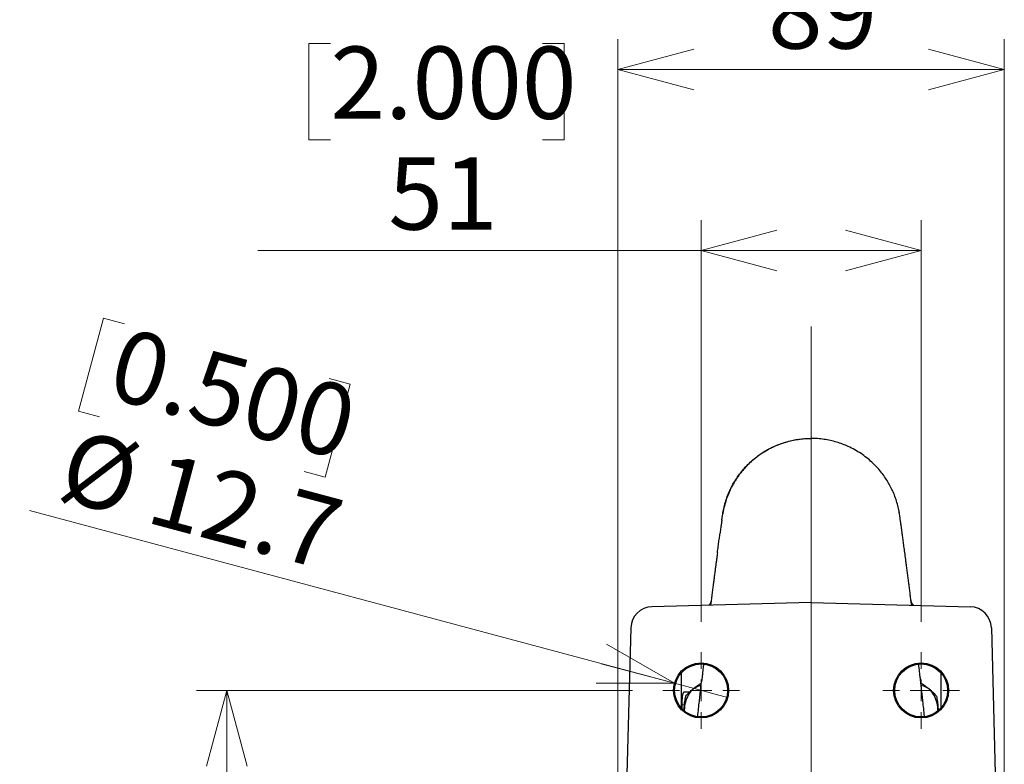
# Model space of a CAD drawing. Units: millimetres. Extents: x 21 to 201, y 9 to 287.
# Drawn here: x 47 to 80, y 212 to 236 of the extents above; entities that cross this region are included whole.
import ezdxf

# ---------------------------------------------------------------- set-up
doc = ezdxf.new("R2010")
doc.units = ezdxf.units.MM
doc.linetypes.add('CENTERX2', pattern=[20.32, 12.7, -2.54, 2.54, -2.54])
doc.styles.add('SLDTEXTSTYLE0', font='TXT', dxfattribs={"width": 0.7, "bigfont": 'bigfont'})
doc.dimstyles.new('SLDDIMSTYLE2', dxfattribs={"dimtxt": 2.728516, "dimasz": 2.5, "dimexe": 0, "dimexo": 0.0625, "dimgap": 0.682129, "dimtad": 3, "dimdec": 0, "dimlfac": 7, "dimrnd": 1e-09, "dimzin": 12, "dimdsep": 46, "dimtxsty": 'SLDTEXTSTYLE0', "dimblk1": 'OPEN30', "dimblk2": 'OPEN30', "dimsah": 1, "dimcen": 0.09, "dimadec": 0, "dimazin": 3, "dimtfac": 1, "dimtdec": 0, "dimtofl": 0, "dimtmove": 0, "dimatfit": 3, "dimldrblk": 'OPEN30', "dimfxl": 1, "dimfrac": 2, "dimtolj": 1, "dimtzin": 12, "dimarcsym": 0})
doc.dimstyles.new('SLDDIMSTYLE6', dxfattribs={"dimtxt": 2.728516, "dimasz": 2.5, "dimexe": 0, "dimexo": 0.0625, "dimgap": 0.682129, "dimtad": 3, "dimdec": 0, "dimlfac": 7, "dimrnd": 1e-09, "dimzin": 12, "dimdsep": 46, "dimtxsty": 'SLDTEXTSTYLE0', "dimblk1": 'OPEN30', "dimblk2": 'OPEN30', "dimsah": 1, "dimcen": 0.09, "dimadec": 0, "dimazin": 3, "dimtfac": 1, "dimtofl": 0, "dimtmove": 0, "dimatfit": 3, "dimldrblk": 'OPEN30', "dimfxl": 1, "dimfrac": 2, "dimtolj": 1, "dimtzin": 12, "dimarcsym": 0})
doc.dimstyles.new('SLDDIMSTYLE7', dxfattribs={"dimtxt": 2.728516, "dimasz": 2.5, "dimexe": 0, "dimexo": 0.0625, "dimgap": 0.682129, "dimtad": 3, "dimdec": 1, "dimlfac": 7, "dimrnd": 1e-09, "dimzin": 12, "dimdsep": 46, "dimtxsty": 'SLDTEXTSTYLE0', "dimblk1": 'NONE', "dimblk2": 'OPEN30', "dimsah": 1, "dimcen": 0, "dimadec": 0, "dimazin": 3, "dimtfac": 1, "dimtdec": 1, "dimtmove": 0, "dimatfit": 3, "dimldrblk": 'NONE', "dimfxl": 1, "dimfrac": 2, "dimtolj": 1, "dimtzin": 12, "dimarcsym": 0})

# ---------------------------------------------------------------- blocks, each defined once
blk = doc.blocks.new('_Open30')
at = {"color": 0, "linetype": 'ByBlock', "lineweight": -2}
for p, q in [((-1, 0.267949), (0, 0)), ((0, 0), (-1, -0.267949)), ((0, 0), (-1, 0))]:
    blk.add_line(p, q, dxfattribs=at)
blk = doc.blocks.new('_D_9')
at = {"color": 7, "linetype": 'Continuous', "lineweight": 18}
for p, q in [((57.594, 235.513), (56.878, 235.513)), ((56.878, 235.513), (56.878, 232.338)), ((64.588, 235.513), (65.304, 235.513)), ((65.304, 235.513), (65.304, 232.338)), ((56.878, 232.338), (57.594, 232.338)), ((65.304, 232.338), (64.588, 232.338)), ((69.817, 216.445), (69.817, 229.686)), ((77.074, 216.445), (77.074, 229.686)), ((69.817, 228.686), (55.196, 228.686)), ((77.074, 228.686), (69.817, 228.686))]:
    blk.add_line(p, q, dxfattribs=at)
at = {"color": 7, "linetype": 'Continuous', "lineweight": 18, "xscale": 2.5, "yscale": 2.5, "rotation": 180}
blk.add_blockref('_Open30', (69.817, 228.686, -2.209), dxfattribs=at)
at = {"color": 7, "linetype": 'Continuous', "lineweight": 18, "xscale": 2.5, "yscale": 2.5}
blk.add_blockref('_Open30', (77.074, 228.686, -2.209), dxfattribs=at)
at = {"color": 7, "linetype": 'Continuous', "lineweight": 18, "char_height": 2.3813, "attachment_point": 1, "style": 'SLDTEXTSTYLE0'}
for s, insert in [('2.000', (57.594, 235.408)), ('51', (59.503, 231.755))]:
    blk.add_mtext(s, dxfattribs=dict(at, insert=insert))
blk = doc.blocks.new('_D_10')
at = {"color": 7, "linetype": 'Continuous', "lineweight": 18}
for p, q in [((67.553, 214.181), (53.172, 214.181)), ((54.172, 214.181), (54.172, 194.209)), ((47.345, 208.376), (47.345, 209.092)), ((47.345, 209.092), (50.52, 209.092)), ((50.52, 209.092), (50.52, 208.376)), ((47.345, 201.382), (47.345, 200.666)), ((50.52, 200.666), (50.52, 201.382)), ((47.345, 200.666), (50.52, 200.666)), ((67.553, 194.209), (53.172, 194.209))]:
    blk.add_line(p, q, dxfattribs=at)
at = {"color": 7, "linetype": 'Continuous', "lineweight": 18, "xscale": 2.5, "yscale": 2.5}
for p, rotation in [((54.172, 214.181, -2.209), 90), ((54.172, 194.209, -2.209), 270)]:
    blk.add_blockref('_Open30', p, dxfattribs=dict(at, rotation=rotation))
at = {"color": 7, "linetype": 'Continuous', "lineweight": 18, "char_height": 2.3813, "attachment_point": 1, "rotation": 90, "style": 'SLDTEXTSTYLE0'}
for s, insert in [('5.504', (47.45, 201.382)), ('140', (51.103, 202.498))]:
    blk.add_mtext(s, dxfattribs=dict(at, insert=insert))
blk = doc.blocks.new('_D_11')
at = {"color": 7, "linetype": 'Continuous', "lineweight": 18}
for p, q in [((70.112, 241.48), (69.396, 241.48)), ((69.396, 241.48), (69.396, 238.305)), ((77.105, 241.48), (77.821, 241.48)), ((77.821, 241.48), (77.821, 238.305)), ((69.396, 238.305), (70.112, 238.305)), ((77.821, 238.305), (77.105, 238.305)), ((67.074, 200.483), (67.074, 235.653)), ((79.817, 200.483), (79.817, 235.653)), ((67.074, 234.653), (79.817, 234.653))]:
    blk.add_line(p, q, dxfattribs=at)
at = {"color": 7, "linetype": 'Continuous', "lineweight": 18, "xscale": 2.5, "yscale": 2.5, "rotation": 180}
blk.add_blockref('_Open30', (67.074, 234.653, -2.209), dxfattribs=at)
at = {"color": 7, "linetype": 'Continuous', "lineweight": 18, "xscale": 2.5, "yscale": 2.5}
blk.add_blockref('_Open30', (79.817, 234.653, -2.209), dxfattribs=at)
at = {"color": 7, "linetype": 'Continuous', "lineweight": 18, "char_height": 2.3813, "attachment_point": 1, "style": 'SLDTEXTSTYLE0'}
for s, insert in [('3.512', (70.112, 241.375)), ('89', (72.021, 237.723))]:
    blk.add_mtext(s, dxfattribs=dict(at, insert=insert))
blk = doc.blocks.new('_D_12')
at = {"color": 7, "linetype": 'Continuous', "lineweight": 18}
for p, q in [((50.106, 226.458), (49.284, 223.391)), ((50.798, 226.272), (50.106, 226.458)), ((57.553, 224.462), (58.245, 224.277)), ((58.245, 224.277), (57.423, 221.21)), ((49.284, 223.391), (49.976, 223.205)), ((57.423, 221.21), (56.732, 221.395)), ((68.941, 214.415), (47.666, 220.116)), ((68.941, 214.415), (70.693, 213.946))]:
    blk.add_line(p, q, dxfattribs=at)
at = {"color": 7, "linetype": 'Continuous', "lineweight": 18, "xscale": 2.5, "yscale": 2.5, "rotation": 345}
blk.add_blockref('_Open30', (68.941, 214.415, -2.209), dxfattribs=at)
at = {"color": 7, "linetype": 'Continuous', "lineweight": 18, "char_height": 2.3813, "attachment_point": 1, "rotation": 345, "style": 'SLDTEXTSTYLE0'}
for s, insert in [('0.500', (50.771, 226.17)), ('%%c', (49.135, 222.827)), ('12.7', (52.049, 222.047))]:
    blk.add_mtext(s, dxfattribs=dict(at, insert=insert))
blk = doc.blocks.new('_None')
blk = doc.blocks.new('SW_CENTERMARKSYMBOL_3')
at = {"color": 0, "linetype": 'Continuous', "lineweight": 18}
for p, q in [((0, 0.714), (0, 1.264)), ((0, 0), (0, 0.357)), ((-0.714, 0), (-1.264, 0)), ((0, 0), (-0.357, 0)), ((0, 0), (0, -0.357)), ((0, 0), (0.357, 0)), ((0.714, 0), (1.264, 0)), ((0, -0.714), (0, -1.264))]:
    blk.add_line(p, q, dxfattribs=at)
blk = doc.blocks.new('SW_CENTERMARKSYMBOL_4')
at = {"color": 0, "linetype": 'Continuous', "lineweight": 18}
for p, q in [((0, 0.714), (0, 1.264)), ((0, 0), (0, 0.357)), ((-0.714, 0), (-1.264, 0)), ((0, 0), (-0.357, 0)), ((0, 0), (0, -0.357)), ((0, 0), (0.357, 0)), ((0.714, 0), (1.264, 0)), ((0, -0.714), (0, -1.264))]:
    blk.add_line(p, q, dxfattribs=at)

msp = doc.modelspace()

# ---------------------------------------------------------------- linework, layer by layer
at = {"color": 7, "linetype": 'CENTERX2', "lineweight": 18, "ltscale": 1.428571}
msp.add_line((73.445529, 226.178218), (73.445529, 152.80061), dxfattribs=at)
at = {"color": 7, "linetype": 'Continuous', "lineweight": 25}
for p, q in [((73.445529, 217.078644), (68.194557, 216.941142)), ((70.070532, 216.991259), (70.069512, 216.99024)), ((73.445529, 217.078644), (78.6965, 216.941142)), ((76.821545, 216.99024), (76.820514, 216.991271)), ((67.499214, 216.245799), (67.088656, 200.567244)), ((79.391844, 216.245799), (79.802401, 200.567244)), ((69.159814, 214.756244), (69.159814, 213.604839)), ((69.8591, 214.721061), (69.857083, 214.697229)), ((77.034014, 214.69752), (77.031951, 214.72115)), ((77.731243, 213.604839), (77.731243, 214.756244)), ((69.266923, 214.137684), (69.448388, 214.137684)), ((69.191918, 213.570177), (69.191918, 213.709113))]:
    msp.add_line(p, q, dxfattribs=at)
at = {"color": 8, "linetype": 'Continuous', "lineweight": 18}
msp.add_line((69.268559, 213.709113), (69.191918, 213.709113), dxfattribs=at)
at = {"color": 7, "linetype": 'Continuous', "lineweight": 25, "flags": 128}
for points in [[(69.816519, 214.339531), (69.80005, 214.337532), (69.752895, 214.328189), (69.706414, 214.313578), (69.660901, 214.293791), (69.616643, 214.268952), (69.57392, 214.239219), (69.533003, 214.20478), (69.49415, 214.165852), (69.457607, 214.122682), (69.423605, 214.075542), (69.392358, 214.024731), (69.364065, 213.970569), (69.338904, 213.9134), (69.317035, 213.853584), (69.298594, 213.791501), (69.2837, 213.727541), (69.272447, 213.66211), (69.264905, 213.595622), (69.261122, 213.528496), (69.26071, 213.506971)], [(77.630348, 213.506971), (77.628516, 213.562112), (77.622849, 213.628972), (77.613444, 213.694984), (77.600359, 213.75973), (77.583679, 213.822802), (77.563508, 213.8838), (77.539974, 213.942338), (77.513226, 213.998048), (77.483433, 214.050576), (77.450783, 214.09959), (77.415482, 214.144781), (77.377754, 214.185862), (77.337838, 214.222575), (77.295985, 214.254686), (77.25246, 214.281994), (77.207539, 214.304325), (77.161505, 214.321537), (77.11465, 214.333524), (77.074559, 214.339528)]]:
    msp.add_lwpolyline(points, dxfattribs=at)
at = {"color": 7, "linetype": 'Continuous', "lineweight": 25}
for centre, radius in [((69.816957, 214.180541), 0.907143), ((69.816159, 214.180541), 0.873053), ((77.0741, 214.180541), 0.907143), ((77.074898, 214.180541), 0.873053)]:
    msp.add_circle(centre, radius, dxfattribs=at)
for centre, start, end in [((68.213255, 216.227101), 91.5, 178.5), ((78.677803, 216.227101), 1.5, 88.5)]:
    msp.add_arc(centre, 0.714286, start, end, dxfattribs=at)
for points, knots in [([(70.521973, 219.945963), (70.531736, 220.007746), (70.551798, 220.134692), (70.598743, 220.327249), (70.661106, 220.526453), (70.736283, 220.716177), (70.821613, 220.894972), (70.914678, 221.061791), (71.022474, 221.228196), (71.145711, 221.392602), (71.284904, 221.553218), (71.440333, 221.70807), (71.611983, 221.855036), (71.799501, 221.991891), (72.002156, 222.116375), (72.206483, 222.220007), (72.408988, 222.304049), (72.606701, 222.370251), (72.810696, 222.422875), (73.019544, 222.460766), (73.231697, 222.484741), (73.374189, 222.487702), (73.445529, 222.489184)], [0, 0, 0, 0, 0.044395785, 0.091220182, 0.140563753, 0.192501855, 0.235961982, 0.28113469, 0.328023025, 0.376614811, 0.426880497, 0.478771151, 0.532216729, 0.58712477, 0.643379679, 0.700842721, 0.749540272, 0.798861322, 0.848692777, 0.898908815, 0.949388074, 1, 1, 1, 1]), ([(73.445512, 222.479331), (73.388997, 222.478798), (73.26756, 222.477653), (73.084051, 222.460155), (72.898085, 222.431475), (72.720929, 222.392352), (72.540154, 222.340935), (72.358282, 222.2762), (72.177996, 222.197754), (72.013245, 222.113011), (71.857231, 222.020356), (71.711029, 221.921025), (71.575479, 221.816439), (71.45632, 221.713429), (71.351068, 221.612591), (71.256056, 221.512497), (71.168299, 221.411148), (71.086316, 221.307349), (71.010132, 221.201529), (70.939749, 221.094124), (70.875124, 220.985549), (70.816189, 220.876213), (70.762823, 220.766473), (70.715217, 220.657388), (70.674926, 220.554128), (70.642068, 220.460814), (70.615602, 220.377702), (70.593368, 220.300177), (70.57477, 220.227767), (70.559217, 220.159749), (70.546202, 220.095355), (70.535096, 220.033254), (70.529282, 219.99536), (70.526258, 219.975645)], [0, 0, 0, 0, 0.037808287, 0.081239927, 0.123219935, 0.163683545, 0.202582661, 0.248954578, 0.292798732, 0.334110376, 0.372908737, 0.414220509, 0.452380572, 0.487486094, 0.519644833, 0.549947517, 0.579869423, 0.609397539, 0.638507736, 0.667178314, 0.695390008, 0.723125971, 0.750371729, 0.777115111, 0.802893058, 0.824492536, 0.845880971, 0.867701512, 0.890525172, 0.914826528, 0.940983888, 0.969295232, 1, 1, 1, 1]), ([(73.445529, 222.485958), (73.445529, 222.486671), (73.445529, 222.493924), (73.445529, 222.496718), (73.445529, 222.491695), (73.445529, 222.489184)], [0, 0, 0, 0, 0.051741293, 0.52602878, 1, 1, 1, 1]), ([(76.369085, 219.945963), (76.359321, 220.007746), (76.33926, 220.134692), (76.292314, 220.327249), (76.229951, 220.526453), (76.154774, 220.716177), (76.069444, 220.894972), (75.976379, 221.061791), (75.868583, 221.228196), (75.745347, 221.392602), (75.606153, 221.553218), (75.450724, 221.70807), (75.279075, 221.855036), (75.091556, 221.991891), (74.888901, 222.116375), (74.684574, 222.220007), (74.482069, 222.304049), (74.284356, 222.370251), (74.080362, 222.422875), (73.871513, 222.460766), (73.65936, 222.484741), (73.516868, 222.487702), (73.445529, 222.489184)], [0, 0, 0, 0, 0.044395785, 0.091220182, 0.140563753, 0.192501855, 0.235961982, 0.28113469, 0.328023025, 0.376614811, 0.426880497, 0.478771151, 0.532216729, 0.58712477, 0.643379679, 0.700842721, 0.749540272, 0.798861322, 0.848692777, 0.898908815, 0.949388074, 1, 1, 1, 1]), ([(70.501072, 219.795377), (70.503628, 219.813837), (70.509638, 219.857233), (70.516718, 219.908194), (70.52022, 219.933365), (70.521973, 219.945963)], [0, 0, 0, 0, 0.269938906, 0.634595122, 1, 1, 1, 1]), ([(76.3648, 219.975645), (76.363288, 219.985725), (76.360442, 220.004694), (76.355656, 220.034147), (76.3504, 220.064021), (76.345022, 220.092852), (76.340101, 220.116745), (76.337991, 220.126991)], [0, 0, 0, 0, 0.263294329, 0.495452816, 0.697391421, 0.870231207, 1, 1, 1, 1]), ([(76.393617, 219.76914), (76.393264, 219.771699), (76.388846, 219.803679), (76.382394, 219.850175), (76.374261, 219.908761), (76.370811, 219.933554), (76.369085, 219.945963)], [0, 0, 0, 0, 0.028125633, 0.351504893, 0.675419938, 1, 1, 1, 1]), ([(70.501826, 219.800814), (70.501338, 219.797293), (70.499067, 219.780888), (70.493959, 219.743897), (70.486384, 219.688988), (70.477463, 219.624221), (70.467271, 219.550111), (70.455597, 219.464988), (70.446489, 219.398495), (70.440924, 219.357627), (70.440102, 219.351589)], [0, 0, 0, 0, 0.039762576, 0.18527176, 0.334681, 0.487992231, 0.645209413, 0.806339073, 0.971390712, 1, 1, 1, 1]), ([(76.454284, 219.327181), (76.453756, 219.331056), (76.451313, 219.348981), (76.447051, 219.380192), (76.441375, 219.421721), (76.43558, 219.464059), (76.429682, 219.507093), (76.423736, 219.550428), (76.417788, 219.593729), (76.411893, 219.636594), (76.406098, 219.67868), (76.400497, 219.71931), (76.396032, 219.751658), (76.393648, 219.768892), (76.392864, 219.774567)], [0, 0, 0, 0, 0.018772204, 0.086822905, 0.160254535, 0.239074777, 0.323292444, 0.412917684, 0.507962196, 0.608439401, 0.714364596, 0.82575529, 0.942631491, 1, 1, 1, 1]), ([(70.354406, 218.715702), (70.357193, 218.736658), (70.369534, 218.829471), (70.38936, 218.97705), (70.413515, 219.156068), (70.430108, 219.278353), (70.43799, 219.336072), (70.439374, 219.34621)], [0, 0, 0, 0, 0.083308081, 0.368970004, 0.654248128, 0.939271985, 1, 1, 1, 1]), ([(76.563578, 218.512935), (76.561328, 218.529986), (76.548872, 218.624385), (76.528126, 218.779914), (76.501565, 218.978148), (76.477618, 219.155465), (76.462127, 219.269698), (76.4553, 219.319708), (76.455015, 219.3218)], [0, 0, 0, 0, 0.051810076, 0.286828488, 0.521425763, 0.755707848, 0.989781117, 1, 1, 1, 1]), ([(70.355089, 218.720986), (70.355079, 218.720904), (70.350795, 218.688822), (70.341585, 218.619498), (70.327217, 218.511095), (70.311658, 218.393162), (70.294945, 218.265924), (70.277004, 218.128668), (70.258352, 217.985224), (70.239039, 217.835907), (70.219122, 217.681074), (70.198027, 217.51615), (70.175702, 217.340462), (70.153634, 217.16577), (70.138704, 217.046464), (70.131872, 216.991873)], [0, 0, 0, 0, 0.000186011, 0.073503637, 0.149661447, 0.228667434, 0.310531461, 0.395265427, 0.482883437, 0.565747622, 0.651063425, 0.738834052, 0.829068711, 0.921786667, 1, 1, 1, 1]), ([(76.759228, 216.991871), (76.757507, 217.005671), (76.748656, 217.076646), (76.732899, 217.201912), (76.711802, 217.36892), (76.690642, 217.53527), (76.669286, 217.702149), (76.647819, 217.868852), (76.626328, 218.034712), (76.604996, 218.198365), (76.58404, 218.358082), (76.56995, 218.46507), (76.563139, 218.516399), (76.562902, 218.518191)], [0, 0, 0, 0, 0.022942259, 0.117994847, 0.215953577, 0.316823459, 0.420611746, 0.529521202, 0.641461631, 0.756446377, 0.874492094, 0.995619014, 1, 1, 1, 1]), ([(70.151777, 217.152095), (70.151648, 217.151212), (70.151173, 217.147982), (70.149842, 217.140224), (70.146587, 217.124485), (70.140488, 217.102936), (70.129309, 217.074197), (70.114179, 217.045176), (70.094382, 217.017336), (70.079964, 216.9998), (70.071435, 216.992111), (70.070497, 216.991265)], [0, 0, 0, 0, 0.0153754, 0.056201927, 0.126864517, 0.27949088, 0.420933514, 0.630862992, 0.81227242, 0.97933955, 1, 1, 1, 1]), ([(76.820614, 216.991274), (76.815141, 216.996855), (76.803272, 217.008958), (76.787762, 217.029373), (76.77388, 217.051175), (76.762819, 217.072598), (76.754314, 217.092932), (76.748115, 217.111467), (76.743864, 217.127515), (76.741245, 217.140036), (76.739885, 217.147964), (76.73941, 217.151202), (76.739333, 217.151731)], [0, 0, 0, 0, 0.127949996, 0.277487464, 0.418921198, 0.550971286, 0.671933157, 0.779577873, 0.871092819, 0.943113119, 0.990705448, 1, 1, 1, 1]), ([(69.897722, 215.047431), (69.891508, 214.993775), (69.876431, 214.86358), (69.854713, 214.673895), (69.839106, 214.535991), (69.832619, 214.478665)], [0, 0, 0, 0, 0.290590428, 0.705100249, 1, 1, 1, 1]), ([(77.090569, 214.19299), (77.086156, 214.232432), (77.076926, 214.314922), (77.062714, 214.441), (77.047487, 214.57538), (77.03128, 214.717572), (77.014138, 214.86701), (77.001354, 214.978012), (76.994362, 215.038217), (76.993314, 215.047248)], [0, 0, 0, 0, 0.13098566, 0.273944819, 0.428912078, 0.595924814, 0.775023947, 0.966254682, 1, 1, 1, 1]), ([(69.311717, 213.989699), (69.329661, 214.011079), (69.365546, 214.053833), (69.428448, 214.119671), (69.499947, 214.186749), (69.576994, 214.251403), (69.657439, 214.312545), (69.739112, 214.370315), (69.797428, 214.408368), (69.826845, 214.427563)], [0, 0, 0, 0, 0.149888536, 0.299734696, 0.452932856, 0.606103371, 0.73660689, 0.867130767, 1, 1, 1, 1]), ([(69.704302, 213.315097), (69.70487, 213.320435), (69.723435, 213.494993), (69.749683, 213.734026), (69.783142, 214.037451), (69.806658, 214.248213), (69.82297, 214.393666), (69.831381, 214.467801), (69.832076, 214.473923)], [0, 0, 0, 0, 0.013057645, 0.426981835, 0.612562219, 0.79800212, 0.983318873, 1, 1, 1, 1]), ([(77.064239, 214.427362), (77.06803, 214.424985), (77.10599, 214.401181), (77.174648, 214.354548), (77.267761, 214.287534), (77.348974, 214.222867), (77.418416, 214.161714), (77.477878, 214.103994), (77.531785, 214.046537), (77.563488, 214.008646), (77.57934, 213.989699)], [0, 0, 0, 0, 0.016629164, 0.16652782, 0.319779651, 0.473003827, 0.603553066, 0.73412267, 0.867048482, 1, 1, 1, 1]), ([(69.191918, 213.709113), (69.192061, 213.733039), (69.192347, 213.780891), (69.194667, 213.850671), (69.198486, 213.916346), (69.204013, 213.97629), (69.211391, 214.028545), (69.220664, 214.072088), (69.231942, 214.105362), (69.243842, 214.125542), (69.255625, 214.135951), (69.263157, 214.137107), (69.266923, 214.137684)], [0, 0, 0, 0, 0.105735215, 0.211470721, 0.317199712, 0.422930377, 0.528788612, 0.634652038, 0.741181415, 0.847720807, 0.923858914, 1, 1, 1, 1]), ([(69.257982, 213.512247), (69.258792, 213.551559), (69.26023, 213.621313), (69.269062, 213.720797), (69.28363, 213.841449), (69.30046, 213.930286), (69.311717, 213.989699)], [0, 0, 0, 0, 0.243162824, 0.431453717, 0.619762725, 1, 1, 1, 1]), ([(77.186589, 213.316657), (77.186077, 213.321475), (77.167568, 213.495505), (77.141378, 213.733928), (77.108939, 214.028243), (77.094289, 214.159427), (77.087477, 214.220421)], [0, 0, 0, 0, 0.015254822, 0.551037594, 0.791252529, 1, 1, 1, 1]), ([(77.57934, 213.989699), (77.590499, 213.930833), (77.607287, 213.842272), (77.62192, 213.721635), (77.630793, 213.621704), (77.632307, 213.551786), (77.633155, 213.512589)], [0, 0, 0, 0, 0.377019491, 0.567200875, 0.757363438, 1, 1, 1, 1])]:
    msp.add_open_spline(points, degree=3, knots=knots, dxfattribs=at)
at = {"color": 8, "linetype": 'Continuous', "lineweight": 18}
msp.add_open_spline([(73.445529, 222.489184), (73.445529, 222.475637), (73.445529, 222.448538), (73.445529, 222.382903), (73.445529, 222.298917), (73.445529, 222.194743), (73.445529, 222.070833), (73.445529, 221.925965), (73.445529, 221.759731), (73.445529, 221.571878), (73.445529, 221.363595), (73.445529, 221.134462), (73.445529, 220.884354), (73.445529, 220.613226), (73.445529, 220.321808), (73.445529, 220.011009), (73.445529, 219.681071), (73.445529, 219.332314), (73.445529, 218.964152), (73.445529, 218.57579), (73.445529, 218.167536), (73.445529, 217.738002), (73.445529, 217.375201), (73.445529, 217.14873), (73.445529, 217.078644)], degree=3, knots=[0, 0, 0, 0, 0.045834265, 0.091687386, 0.13754962, 0.183411452, 0.229263646, 0.275097292, 0.321871072, 0.368654893, 0.415438719, 0.462212506, 0.509311335, 0.556420416, 0.603529503, 0.650628339, 0.697379172, 0.744140019, 0.790900902, 0.837651783, 0.884726996, 0.931812466, 0.978897896, 1, 1, 1, 1], dxfattribs=at)

# ---------------------------------------------------------------- block references
at = {"color": 7, "linetype": 'Continuous', "lineweight": 18}
for name, p in [('SW_CENTERMARKSYMBOL_4', (69.816957, 214.180541)), ('SW_CENTERMARKSYMBOL_3', (77.0741, 214.180541))]:
    msp.add_blockref(name, p, dxfattribs=at)

# ---------------------------------------------------------------- dimensions: what is measured, and where the dimension line sits
for base, p1, p2, dimstyle, picture, middle in [((79.816598, 234.652936), (67.07446, 199.48277), (79.816598, 199.48277), 'SLDDIMSTYLE2', '_D_11', (73.608457, 234.652936)), ((69.816957, 228.685607), (77.0741, 215.444827), (69.816957, 215.444827), 'SLDDIMSTYLE6', '_D_9', (61.090913, 228.685607))]:
    dim = msp.add_linear_dim(base=base, p1=p1, p2=p2, dimstyle=dimstyle, dxfattribs=at)
    dim.commit()
    dim.dimension.update_dxf_attribs({"geometry": picture, "text_midpoint": middle, "dimtype": 160})
dim = msp.add_diameter_dim_2p(p1=(70.69319, 213.945756), p2=(68.940724, 214.415327), dimstyle='SLDDIMSTYLE7', dxfattribs=at)
dim.commit()
dim.dimension.update_dxf_attribs({"geometry": '_D_12', "text_midpoint": (52.085843, 218.931592), "dimtype": 163})
dim = msp.add_linear_dim(base=(54.172302, 194.209113), p1=(68.552671, 214.180541), p2=(68.552671, 194.209113), angle=90, dimstyle='SLDDIMSTYLE6', dxfattribs=at)
dim.commit()
dim.dimension.update_dxf_attribs({"geometry": '_D_10', "text_midpoint": (54.172302, 204.879163), "dimtype": 160})

doc.saveas('drawing.dxf')
